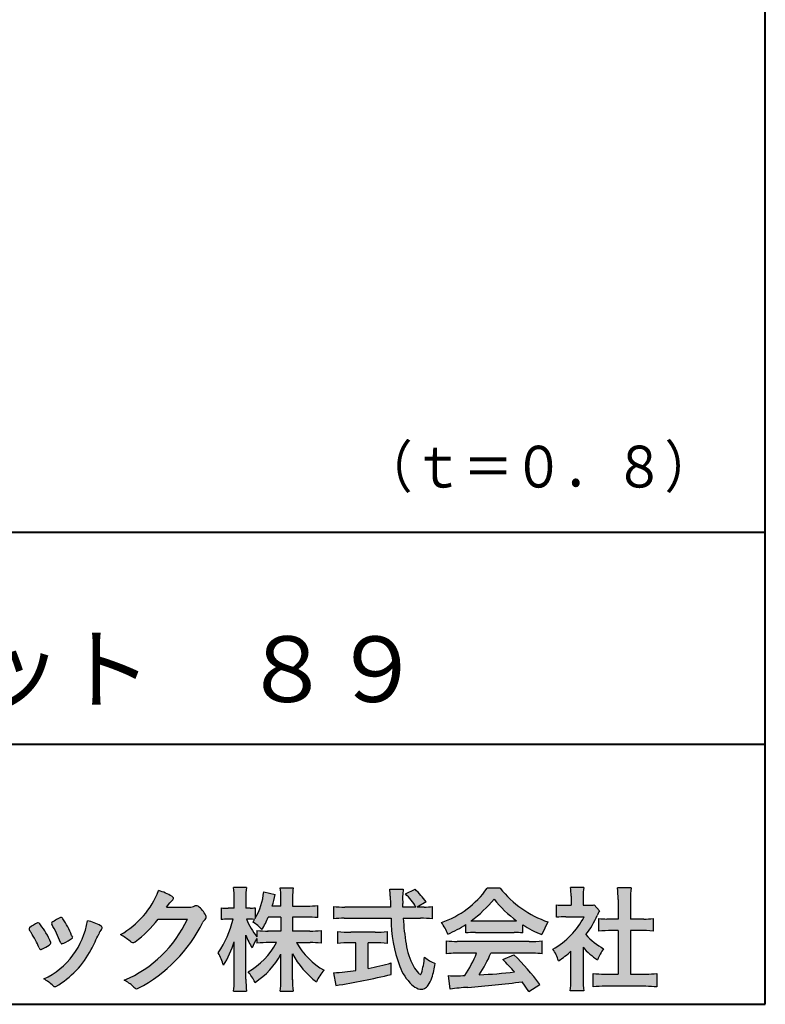
# Model space of a CAD drawing. Units: millimetres. Extents: x 15 to 403, y 11 to 284.
# Drawn here: x 356 to 403, y 11 to 73 of the extents above; entities that cross this region are included whole.
import ezdxf
from ezdxf.enums import TextEntityAlignment as Align

# ---------------------------------------------------------------- set-up
doc = ezdxf.new("R2010")
doc.units = ezdxf.units.MM
doc.linetypes.add('1pen実線', pattern=[0])
doc.layers.add('GR1_01', color=1, linetype='1pen実線', lineweight=40)
doc.layers.add('図面枠_01', color=5, linetype='1pen実線', lineweight=40)
doc.styles.add('ＭＳ ゴシック', font='txt')

msp = doc.modelspace()

# ---------------------------------------------------------------- hatches: boundary and pattern name
at = {"layer": '図面枠_01', "linetype": 'Continuous', "lineweight": -3}
h = msp.add_hatch(color=7, dxfattribs=at)
edge = h.paths.add_edge_path(flags=0)
edge.add_arc((359.465124854583, 19.92971185868683), 5.531081748339469, 299.5775258471521, 338.6772335960833)
edge.add_arc((363.6267473778287, 14.49674514079803), 3.562318695874712, 59.08067721482303, 73.85051086004631, ccw=False)
edge.add_arc((365.3282387024532, 17.32202333856037), 0.2643782480270783, 39.01428252750952, 60.81053760417029, ccw=False)
edge.add_arc((365.4137572530259, 17.41094222807373), 0.1427727773123936, -37.20414258689931, 32.881084026462815, ccw=False)
edge.add_arc((365.1971747104359, 17.62166239466387), 0.4442245030318421, 309.8318771571653, 318.03392648842646, ccw=False)
edge.add_arc((365.8860603704985, 16.72932394591366), 0.6836095524352237, 126.262315204235, 143.4234787304653)
edge.add_line((365.3370797010206, 17.13668403811751), (365.1271642523443, 16.8623550850424))
edge.add_line((365.1271642523443, 16.8623550850424), (366.5596773535227, 16.86128504536804))
edge.add_arc((366.5009486641233, 17.95763966168612), 1.09792645640796, 273.0662461243988, 292.5426915885257)
edge.add_arc((367.0011708964091, 16.7388970883163), 0.2195303791327106, 57.308066194362425, 111.17780339136709, ccw=False)
edge.add_arc((366.0291546362235, 15.49411196994146), 1.798045329018648, 27.792618142514925, 52.66013904075447, ccw=False)
edge.add_arc((367.4111917531179, 16.24261671906457), 0.2271260433031547, -45.472258266381004, 23.30987745592921, ccw=False)
edge.add_arc((368.3112647315646, 15.31171142164539), 1.067764835621134, 133.9305199710706, 146.3171163477098)
edge.add_arc((358.8650599693751, 20.17239766573484), 9.563175813593928, 297.80053769111464, 333.4903583013037, ccw=False)
edge.add_arc((363.1763925806819, 12.06195724772506), 0.3793579474344915, 276.8873999820328, 293.10788358262334, ccw=False)
edge.add_arc((363.2269183779207, 11.87493344049814), 0.1896634045140887, 227.8779758061079, 268.4791648285357, ccw=False)
edge.add_arc((364.7187864917328, 13.4614162910931), 2.367380964130855, 223.5298823548524, 226.8499860412469, ccw=False)
edge.add_arc((361.2059263633859, 9.789962075744697), 2.71897729434416, 48.64547026796885, 63.20593764522459)
edge.add_arc((359.3541310502447, 19.41329368724148), 7.826705732362382, 293.1538307486019, 335.0289095628)
edge.add_line((366.4492034601885, 16.10916443452616), (364.580667801686, 16.10163001654496))
edge.add_arc((358.8675013874871, 20.42116633431891), 7.162308599669452, 306.5425233793163, 322.9082785660946, ccw=False)
edge.add_arc((362.9188502866788, 14.99590837660839), 0.3920962295980345, 289.57997673518156, 302.94363777137903, ccw=False)
edge.add_arc((362.9781968547735, 14.77241306976043), 0.1627472033618009, 236.5037018675637, 296.27841720670165, ccw=False)
edge.add_arc((363.2517364672036, 15.22348638976023), 0.6901832013807289, 229.479228813003, 238.2331060553584, ccw=False)
edge.add_arc((360.4469777338746, 11.94194553324198), 3.626665461686438, 49.4792288130031, 61.17955505233887)
h = msp.add_hatch(color=7, dxfattribs=at)
edge = h.paths.add_edge_path(flags=0)
edge.add_arc((374.1885743113612, 7.054310022059248), 7.562780547061585, 84.34660753705113, 89.6746051714561)
edge.add_line((374.2315247079117, 14.61696860660802), (373.3676851903323, 14.61722410128461))
edge.add_arc((377.4626438184143, 16.94728230114935), 4.711460217433621, 209.6401588514122, 240.3638386388941)
edge.add_arc((376.4349213213188, 11.4628538369063), 1.904076916694085, 133.1430471534049, 160.0135741732043)
edge.add_arc((377.9606020916999, 16.49374819813503), 5.493170205701884, 208.1519094661823, 232.8796240488686, ccw=False)
edge.add_line((373.1172751766808, 13.90201069154562), (373.1172751766808, 12.24002746138711))
edge.add_arc((379.2961347853427, 12.25670866974665), 6.178882125940441, 180.1546823483128, 186.821160349782)
edge.add_line((373.1609885684652, 11.52283863779289), (372.3412438924782, 11.52283863779295))
edge.add_arc((366.4350654451147, 12.2399869401671), 5.949558432329152, 353.0768427531562, 359.5899852633421)
edge.add_line((372.384471540039, 12.19741162599276), (372.384471540039, 13.87930594567044))
edge.add_arc((368.0045419033943, 16.24281870533855), 4.976944462928266, 303.32307706991764, 331.64766002573754, ccw=False)
edge.add_arc((367.8752443507626, 10.67781455944451), 3.190142926560764, 26.15740088449175, 40.65253294194525)
edge.add_arc((367.9467850557643, 16.84964812251989), 4.719505515250209, 299.8457224662148, 331.7677865489741)
edge.add_line((372.1048470106387, 14.6171040383183), (371.6505749098591, 14.6171040383183))
edge.add_arc((371.5814512308446, 8.831217088420331), 5.786299843596086, 89.31552297930217, 97.12004925237444)
edge.add_line((370.8642468215592, 14.57289660884826), (370.8642468215592, 14.86837136721185))
edge.add_arc((372.6128953738843, 13.60710530322779), 2.15605283880213, 144.1978241137905, 162.0865462857602)
edge.add_arc((374.2015549029035, 16.61002815907837), 4.327296049369385, 200.779830689808, 212.7312254021969, ccw=False)
edge.add_line((370.1557467633278, 15.07479931729889), (370.1557467633278, 12.28608872675854))
edge.add_arc((376.5515750457995, 12.2778550448), 6.395833582292717, 179.9262402077365, 186.7126365373038)
edge.add_line((370.1995855822823, 11.53024748213779), (369.3797153326623, 11.53024748213817))
edge.add_arc((363.29619321746, 12.25314439645504), 6.126322002220022, 353.2233946213546, 359.3225236891175)
edge.add_line((369.4220869594684, 12.18070727539458), (369.4220869594684, 14.66076392825827))
edge.add_arc((363.6572893551429, 16.43089847713982), 6.030445069808747, 327.2630490535258, 342.93041036993003, ccw=False)
edge.add_arc((366.0459615306482, 12.50606930330147), 2.764747516350574, 13.88927558318319, 31.73000204286121)
edge.add_arc((363.0687207767139, 17.59173296436905), 6.448599482987809, 325.7249283702204, 346.6396958038708)
edge.add_line((369.3427966845179, 16.10163001654834), (369.029161386489, 16.10156837397328))
edge.add_arc((368.9855253960295, 13.45768112388089), 2.644247320290693, 89.05444866736481, 98.61119695033283)
edge.add_line((368.5896060340547, 16.07212021280186), (368.5896060340548, 16.82543643695107))
edge.add_arc((368.9757519464462, 19.29619768276683), 2.500753846239494, 261.1173155914972, 271.3915990718322)
edge.add_line((369.0364842485591, 16.79618140542749), (369.4167595284755, 16.79618140542749))
edge.add_line((369.4167595284755, 16.79618140542749), (369.4166958247152, 17.42255227997595))
edge.add_arc((364.9151755630345, 17.51926270323158), 4.502559002643771, 358.7692498345255, 367.451018973746)
edge.add_line((369.3797153326622, 18.10314815235724), (370.1921767379374, 18.10314815235653))
edge.add_arc((374.7980837657465, 17.51882247295072), 4.642824145758062, 172.7698284803564, 180.6085587806572)
edge.add_line((370.1555215033803, 17.46951031940386), (370.1552581894781, 16.79618140542745))
edge.add_line((370.1552581894781, 16.79618140542745), (370.4225408627584, 16.79618140542749))
edge.add_arc((370.4397108243747, 18.4885222735632), 1.69242796642701, 269.418714869462, 280.6845887904244)
edge.add_line((370.7534908772852, 16.82543643695109), (370.7534908772852, 16.15004343118537))
edge.add_arc((367.0539774633495, 18.25998052587035), 4.258900567449059, 330.3026655602475, 354.4036520681728)
edge.add_line((371.2925784835983, 17.84465482890095), (372.0089760596563, 17.65999880162806))
edge.add_arc((365.351597157075, 18.88350508277856), 6.768874461278566, 343.21612686969297, 349.5862744613629, ccw=False)
edge.add_line((371.8321230661161, 16.92890911051319), (372.3855713849143, 16.92890911051319))
edge.add_line((372.3855713849143, 16.92890911051319), (372.3844715400389, 17.55132891019593))
edge.add_arc((368.781315945589, 17.53152209380483), 3.603210033815874, 0.3149560224053595, 8.877289402942445)
edge.add_line((372.3413635279485, 18.08756504100213), (373.1683974128101, 18.08833046366705))
edge.add_arc((376.8817371489476, 17.51600045891761), 3.75718693044609, 171.2380574933027, 180.145472617327)
edge.add_line((373.1245623286597, 17.50646106118236), (373.1240699203739, 16.92890911051319))
edge.add_line((373.1240699203739, 16.92890911051319), (374.0658326226158, 16.92940137233605))
edge.add_arc((374.0925530438201, 21.43733192038665), 4.508009739004243, 269.6603875290408, 277.9924355053946)
edge.add_line((374.7193573535519, 16.97311102931745), (374.7193573535448, 16.19769384576558))
edge.add_arc((374.0049702663039, 9.281685068435337), 6.952807081929237, 84.10256481314406, 90)
edge.add_line((374.0049702663039, 16.23449144226612), (373.1240699203739, 16.23449144226612))
edge.add_line((373.1240699203739, 16.23449144226612), (373.1240699203739, 15.34115267174977))
edge.add_line((373.1240699203739, 15.34115267174977), (374.2243021901367, 15.34115267174977))
edge.add_arc((374.2544099664772, 20.55578434647543), 5.214718590801265, 269.6691944025528, 277.4835837287563)
edge.add_line((374.9335859713809, 15.38548358775633), (374.9335859713808, 14.58030545319313))
edge = h.paths.add_edge_path(flags=0)
edge.add_line((371.5805929192286, 16.23449144226612), (372.3855713849144, 16.23449144226609))
edge.add_line((372.3855713849144, 16.23449144226609), (372.3855713849144, 15.34115267174977))
edge.add_line((372.3855713849144, 15.34115267174977), (371.5347399986687, 15.34115267174977))
edge.add_arc((371.5572222810675, 20.7738710539004), 5.432764901298342, 262.67168136253053, 269.76289355505986, ccw=False)
edge.add_line((370.8642468215592, 15.38548358775635), (370.8642468215592, 14.9791273114858))
edge.add_arc((374.956686613275, 18.19181588395615), 5.202829164262564, 203.6870148133264, 218.1329820461861, ccw=False)
edge.add_arc((370.3073121650967, 12.465121920397), 3.63833029011402, 83.59635963759251, 91.81343501994633, ccw=False)
edge.add_arc((367.0539774633495, 18.25998052587035), 4.258900567449059, 326.5067388585003, 329.22366559954344, ccw=False)
edge.add_arc((369.0960171987179, 13.45204053742406), 2.88434865219348, 43.688772443510175, 58.43927909478373, ccw=False)
edge.add_arc((365.351597157075, 18.88350508277856), 6.768874461278566, 329.4639984317333, 336.9613390653876)
h = msp.add_hatch(color=7, dxfattribs=at)
edge = h.paths.add_edge_path(flags=0)
edge.add_line((375.7172910147073, 16.11644770523803), (375.7172910147072, 16.91409142182349))
edge.add_arc((376.4373822677341, 22.80724915294768), 5.936989090152919, 263.0335018452675, 270.0032722374946)
edge.add_line((376.437721337007, 16.87026007247711), (379.3508640214662, 16.87032731016054))
edge.add_arc((410.69885959383, 18.29653761190999), 31.38042227615422, 181.320920638956, 182.6049359280244, ccw=False)
edge.add_arc((375.6956031506205, 17.4983842771112), 3.631942755091335, 1.179463634819286, 8.05147981834424)
edge.add_line((379.291744477019, 18.00708432313953), (380.1484078010973, 18.00708432313951))
edge.add_arc((385.0841874847702, 17.40209822443612), 4.972718498505857, 173.0120244434879, 183.4634819543363)
edge.add_line((380.1205516288073, 17.10168458496241), (380.1221576210824, 16.87034511223908))
edge.add_line((380.1221576210824, 16.87034511223908), (380.9605027333815, 16.87036446192063))
edge.add_arc((377.4350937675185, 14.71858322220683), 4.13021438670815, 31.39837090512988, 46.29591507441647)
edge.add_line((380.2887991227508, 17.70438908088049), (380.9017240252467, 17.999738265611))
edge.add_arc((376.6858355797473, 13.61720560297251), 6.081143636191199, 36.0365345527116, 46.11029862489619, ccw=False)
edge.add_line((381.6033039126148, 17.1947484914973), (381.0357602415293, 16.87036619892462))
edge.add_line((381.0357602415293, 16.87036619892462), (381.4769669516144, 16.87037638233145))
edge.add_arc((381.5276987688799, 20.13831988139134), 3.268337257739911, 269.1106071609422, 278.6090912324766)
edge.add_line((382.0169434595972, 16.90680815111157), (382.016943459598, 16.11644770523792))
edge.add_arc((381.3118829186766, 10.56618685829331), 5.594864237449437, 82.76038057697306, 90.68344447269179)
edge.add_line((381.2451469672066, 16.16065306591956), (380.1484293690579, 16.1604318165289))
edge.add_arc((395.6980278570766, 17.09131828206607), 15.57743761824496, 183.4259589210959, 189.4674011501826)
edge.add_arc((384.7613123573571, 15.20439262330707), 4.479746662999516, 188.6707750039316, 207.9166502011633)
edge.add_arc((382.3860015990598, 13.94726958218389), 1.792283996061725, 207.9568520564926, 225.4802417833097)
edge.add_arc((381.3967662431251, 12.92848833662388), 0.3723851461137057, 224.0968398176616, 242.0074572967903)
edge.add_arc((381.2460697320321, 12.64498040773488), 0.0513147841453004, 242.0074572967877, 265.061077120125)
edge.add_arc((381.2396066650432, 12.63306300815188), 0.0392601610339033, 272.9860680232143, 313.8743675567875)
edge.add_arc((381.1172164116553, 12.74606336150118), 0.2057825722018667, 316.6341545745528, 337.6491245589769)
edge.add_arc((376.2723707281707, 14.14969873696954), 5.24870626657847, 343.6004267991362, 354.8583079582319)
edge.add_arc((383.7764603636228, 16.74986197606015), 3.822398380704599, 233.4467652538275, 245.1814964905098)
edge.add_arc((376.7599283346577, 14.00911308985534), 5.460924683539962, 342.5874621628485, 352.33248261109566, ccw=False)
edge.add_arc((380.4180951828378, 12.85431106022276), 1.62483562774413, 324.02281699310305, 342.8405812985218, ccw=False)
edge.add_arc((381.1899814895478, 12.3009617624556), 0.6751372972720715, 297.5389984417641, 323.54279644978266, ccw=False)
edge.add_arc((381.2785808476389, 12.13911649279633), 0.4906797631851091, 248.4533817649263, 297.10330864989214, ccw=False)
edge.add_arc((381.5703889881693, 12.87684581205724), 1.284024865657434, 226.9435365919734, 248.43199793089252, ccw=False)
edge.add_arc((382.9151256460666, 14.23941511988162), 3.198133690382775, 200.7717365418067, 226.0061218796655, ccw=False)
edge.add_arc((388.2207614076669, 16.15974123071329), 8.840362006241843, 179.9965283993807, 200.2136028016791, ccw=False)
edge.add_line((379.3803994176527, 16.16027687585955), (376.3986921035257, 16.15967535279882))
edge.add_arc((376.4843511386346, 9.417319177650139), 6.742900285697647, 90.72788162329007, 96.53200447138772)
h = msp.add_hatch(color=7, dxfattribs=at)
edge = h.paths.add_edge_path(flags=0)
edge.add_arc((380.6629697214594, 21.46100101041426), 5.893217854594949, 288.9603298042244, 324.8262535719808)
edge.add_line((385.4801386831031, 18.06616671744892), (386.3147010477797, 18.06616671744897))
edge.add_arc((391.4586147026738, 22.12729445714653), 6.553823785176603, 218.2911463065458, 251.1641266824601)
edge.add_line((389.3426580594336, 15.92444562043658), (388.9438362011408, 15.12680190385112))
edge.add_arc((391.5454954816907, 21.7669777796915), 7.131659461455221, 237.7514143249296, 248.60446704243128, ccw=False)
edge.add_line((387.7400873555653, 15.73544102130376), (387.7400873555653, 15.22286573306676))
edge.add_arc((387.2037180062561, 10.32585314709388), 4.926299254618533, 83.74931501667639, 90.20534112688998)
edge.add_line((387.1860627848162, 15.25212076459205), (384.7342313033121, 15.25237553681484))
edge.add_arc((384.694935976498, 9.831590207857438), 5.420927753194018, 89.58466959877083, 95.99553094613633)
edge.add_line((384.128715245146, 15.22286573306817), (384.128715245146, 15.76919928037267))
edge.add_arc((379.8557576268165, 22.33672910533651), 7.835216321827378, 293.59055159439316, 303.0487800464246, ccw=False)
edge.add_arc((379.5576467516426, 13.69648538724868), 3.731181970654848, 23.03232336676097, 35.96029892308312)
edge = h.paths.add_edge_path(flags=0)
edge.add_arc((385.9306340913594, 160.3325916709708), 144.3417408107183, 269.4136777585244, 269.4169267935332)
edge.add_arc((379.8557576268165, 22.33672910533651), 7.835216321827378, 306.0052126392767, 320.7499598093852)
edge.add_arc((391.5454954816907, 21.7669777796915), 7.131659461455221, 217.9688911834714, 233.9929735834799)
edge.add_arc((385.9306340913594, 160.3325916709708), 144.3417408107183, 269.41367775852444, 270.56457241245164, ccw=False)
h = msp.add_hatch(color=7, dxfattribs=at)
edge = h.paths.add_edge_path(flags=0)
edge.add_line((389.8930472927118, 16.21992037879994), (389.8930472927134, 17.01002967740773))
edge.add_arc((390.3654603787736, 20.87035768500274), 3.889126695043932, 263.023039093447, 269.225697250495)
edge.add_line((390.3129038055345, 16.98158612360797), (390.8088557979177, 16.9817293962857))
edge.add_line((390.8088557979177, 16.9817293962857), (390.8088557979177, 17.57140660357464))
edge.add_arc((387.6746655831374, 17.58511937009084), 3.134220212810513, 359.7493200540755, 369.6509462297648)
edge.add_line((390.7645283054807, 18.11055699670623), (391.6137827852153, 18.11055699670343))
edge.add_arc((394.6489581288836, 17.63102003233044), 3.072823630964194, 171.021871026747, 181.2486234519119)
edge.add_line((391.5768641371237, 17.56406054603901), (391.5768641371237, 16.98195126173426))
edge.add_line((391.5768641371237, 16.98195126173426), (392.0167247731779, 16.98207833050727))
edge.add_arc((391.9764747471704, 19.15916894128147), 2.177462649993045, 271.0591630433183, 277.9714377128942)
edge.add_line((392.2784440244918, 17.00274640669583), (392.6182462752916, 16.63343435214962))
edge.add_arc((394.4518482862189, 15.50717560186228), 2.151872465336981, 148.4403836326687, 157.1289302225381)
edge.add_arc((387.0911628432646, 18.66379015438327), 5.857168668448526, 322.7612054555941, 336.6627839184583, ccw=False)
edge.add_arc((394.7317641025381, 17.70796620088977), 3.945472480021183, 221.0021223419272, 241.9539357147358)
edge.add_arc((395.5955712364477, 12.28176509827612), 3.34240956485745, 144.4347233792182, 158.1777936462529)
edge.add_arc((394.5465723599795, 16.83457977443241), 3.895755605094464, 220.1645687077763, 238.18254257871058, ccw=False)
edge.add_line((391.5694552927769, 14.32187491655589), (391.5694552927788, 12.26874601761718))
edge.add_arc((395.3833956393797, 12.13905952147583), 3.816144593003779, 178.0525056947322, 188.9565786454646)
edge.add_line((391.6137827852152, 11.5449395971932), (390.7571194611366, 11.54493959719454))
edge.add_arc((385.8920363258223, 12.20292088035038), 4.909376058370672, 352.2977304452581, 360.3422030622709)
edge.add_line((390.8013248218181, 12.23224229891283), (390.8013248218181, 14.06320688164123))
edge.add_arc((386.9752391619064, 18.23834004045723), 5.663097065283894, 302.4183806864581, 312.5020960017214, ccw=False)
edge.add_arc((387.41155255224, 12.64202193681649), 2.724651904245521, 17.42201078784749, 34.78486943084201)
edge.add_arc((387.2044624549883, 18.55008669694285), 4.993158118717481, 299.3168761756485, 332.5637241088306)
edge.add_line((391.6360093182495, 16.24943018254659), (390.4838712358127, 16.24943018254661))
edge.add_arc((390.4174650666205, 11.64968676960689), 4.600222738540944, 89.172882358441, 96.54585444352499)
h = msp.add_hatch(color=7, dxfattribs=at)
edge = h.paths.add_edge_path(flags=0)
edge.add_line((392.56650993851, 15.34103052168716), (392.5665099385085, 16.1459575089848))
edge.add_arc((393.0984332448502, 20.09039147347767), 3.980138402628031, 262.3197591652255, 269.8219909457363)
edge.add_line((393.0860675952489, 16.11027227993782), (393.7924853171352, 16.11001626019761))
edge.add_line((393.7924853171352, 16.11001626019761), (393.7924853171352, 17.35724077254338))
edge.add_arc((387.8937550294719, 17.37381753347252), 5.898753579833492, 359.8389863762739, 367.0304098313232)
edge.add_line((393.748157824699, 18.09580209482842), (394.6270476818119, 18.0958020948284))
edge.add_arc((399.279567293795, 17.4459530029398), 4.697684810852657, 172.0485519416318, 181.0820518508717)
edge.add_line((394.5827201893757, 17.35724077253237), (394.5827201893758, 16.10972986346601))
edge.add_line((394.5827201893758, 16.10972986346601), (395.4267599123081, 16.10942396679342))
edge.add_arc((395.4869013164314, 20.11805898460723), 4.009086142069417, 269.140458009001, 277.7886148272035)
edge.add_line((396.0302074565483, 16.1459575089845), (396.0302074565482, 15.34103052168721))
edge.add_arc((395.2814873000881, 7.913760508340811), 7.464912707047842, 84.24363561206492, 90.79801625225763)
edge.add_line((395.1775192746728, 15.37794916977854), (394.5827201893757, 15.37794916977852))
edge.add_line((394.5827201893757, 15.37794916977852), (394.5827201893757, 12.60927705623671))
edge.add_line((394.5827201893757, 12.60927705623671), (395.5919291874118, 12.60950128421043))
edge.add_arc((395.527514636786, 19.7399531093876), 7.13074277095344, 270.5175803145221, 275.7702391303843)
edge.add_line((396.2444360743883, 12.64534134285583), (396.2444360743845, 11.79621243675491))
edge.add_arc((395.4729410397357, 5.015259554082331), 6.824699743249747, 83.50915014406219, 89.21435981241815)
edge.add_line((395.5665184448209, 11.83931772021564), (392.9633099679393, 11.84029125348666))
edge.add_arc((392.9682717053374, 5.331023264740622), 6.509269879806172, 90.04367412086773, 96.67177147383553)
edge.add_line((392.212015572654, 11.7962124367549), (392.2120155726541, 12.64534134285546))
edge.add_arc((392.9607554175397, 20.29140235363924), 7.682633684873124, 264.4071475554927, 269.6568399276007)
edge.add_line((392.9147423011772, 12.60890646173863), (393.7924853171352, 12.60910148035051))
edge.add_line((393.7924853171352, 12.60910148035051), (393.7924853171352, 15.37794916977854))
edge.add_line((393.7924853171352, 15.37794916977854), (393.3802976847574, 15.37794916977854))
edge.add_arc((393.3013048475024, 8.131656250329488), 7.246723462558445, 89.37543555453902, 95.81961280105398)
h = msp.add_hatch(color=7, dxfattribs=at)
edge = h.paths.add_edge_path(flags=0)
edge.add_arc((350.9611398373679, 11.69272231274477), 6.596445221456207, 23.06055111727706, 32.61226796380109)
edge.add_arc((357.8249591525573, 16.2072711807132), 1.621632024613053, 208.2825934014367, 216.271928116062, ccw=False)
edge.add_arc((356.4927273961948, 15.47623227265207), 0.1028251716019289, 131.0628155244792, 201.2835757777189, ccw=False)
edge.add_arc((357.5200677224061, 14.33712137442512), 1.636760698863873, 111.28769263002621, 131.9848373166017, ccw=False)
edge.add_arc((356.9570619992725, 15.75954296640999), 0.1073043989092504, 53.48959483431878, 106.9158550952373, ccw=False)
edge.add_arc((356.7521905629361, 15.48009821986281), 0.4538026957381811, 36.66839949701239, 53.691065908233384, ccw=False)
edge.add_arc((353.0982086065143, 12.70351340777875), 5.043010142347148, 30.067820737154022, 37.1798699855168, ccw=False)
edge.add_arc((354.5248450845003, 13.35275896326077), 3.486418300518598, 21.272368971814785, 32.58141269171739, ccw=False)
edge.add_arc((357.6859804910713, 14.58936053599213), 0.0921844924856174, -41.10387077840488, 17.86344045096439, ccw=False)
edge.add_arc((357.4759488378448, 14.76337084423048), 0.3649126418390197, 303.38921595032707, 319.98903764293766, ccw=False)
edge.add_arc((356.1984558355382, 16.64546905551767), 2.639588487302305, 292.40346749753706, 304.05955716257773, ccw=False)
edge.add_arc((356.7129426136366, 15.47796514524522), 1.364464999825425, 288.66446865194894, 291.11471177161275, ccw=False)
edge.add_arc((357.1270124886454, 14.25423374514708), 0.0725811014223605, 222.4079140921149, 288.1369761855277, ccw=False)
edge.add_arc((357.2708984517324, 14.37283838686573), 0.2589815319914266, 201.8206280175027, 220.3136486600993, ccw=False)
h = msp.add_hatch(color=7, dxfattribs=at)
edge = h.paths.add_edge_path(flags=0)
edge.add_arc((359.3885152638783, 12.89808540173172), 3.185858031124484, 60.97829307958102, 77.27481223345711, ccw=False)
edge.add_arc((360.7589694299858, 15.4048538535003), 0.3294652173507533, 37.38539825562577, 57.88795898100318, ccw=False)
edge.add_arc((360.9598504235595, 15.55955397222446), 0.0759274867988659, -23.266401369076675, 36.6682045835409, ccw=False)
edge.add_arc((360.8382862062474, 15.60442576356179), 0.2054429794995127, 320.40844063644244, 338.6292636478556, ccw=False)
edge.add_arc((361.9656381176457, 14.70440019640371), 1.237148917862347, 141.5620329576276, 158.5879137888113)
edge.add_arc((330.173931783826, 29.45180473483004), 33.81087023820905, 333.12550748879494, 334.98754019108634, ccw=False)
edge.add_arc((355.2549558799772, 16.79807034646055), 5.718883559951768, 299.7828027704598, 332.6200532767386, ccw=False)
edge.add_arc((358.0163773903971, 12.01391486842772), 0.1960661494341491, 273.9454613691323, 293.83305249465957, ccw=False)
edge.add_arc((358.0300378885739, 11.97601187646291), 0.1576985717189503, 222.1644027710922, 269.9383082959221, ccw=False)
edge.add_arc((356.0698889553142, 10.005550814783), 2.621898939753794, 45.32982959861271, 61.32052183381232)
edge.add_arc((355.2736176244871, 16.72055031457711), 4.869421084812728, 294.9563689342893, 351.5581452936652)
h = msp.add_hatch(color=7, dxfattribs=at)
edge = h.paths.add_edge_path(flags=0)
edge.add_arc((352.6961426975357, 12.58922931042673), 6.041493451258794, 19.68938225928683, 31.88141634002447)
edge.add_arc((357.9075078661739, 15.82617067266192), 0.09341179107831, 134.0128312219628, 209.5353937254889, ccw=False)
edge.add_arc((358.3743669117014, 15.25365323327688), 0.8318566378827427, 118.5367310773581, 129.7358287131265, ccw=False)
edge.add_arc((365.6784162093591, 2.105890421909141), 15.87219698660745, 117.67099381578339, 119.0266318181286, ccw=False)
edge.add_arc((358.564537687066, 15.69751726951746), 0.5315463438957625, 108.64732669049579, 118.92260987095949, ccw=False)
edge.add_arc((358.4245961924618, 16.11221157615981), 0.0938764018340824, 43.90286644782452, 108.647326690498, ccw=False)
edge.add_arc((358.2958816702754, 15.93520713062132), 0.3117181849692113, 39.002669871153614, 50.95660964631469, ccw=False)
edge.add_arc((354.0833729684676, 13.14956724518326), 5.360602531860042, 20.957710412110487, 33.79668288056291, ccw=False)
edge.add_arc((359.2117547167556, 15.10808494436348), 0.1291410776927132, 198.5780743700839, 220.0206264319895)
edge.add_arc((359.0538055643388, 14.9636343106472), 0.0851914949463546, 10.564069081276386, 46.11931875047202, ccw=False)
edge.add_line((359.1375531072441, 14.97925288511885), (359.1302698365322, 14.93479981904959))
edge.add_line((359.1302698365322, 14.93479981904959), (359.1375531072441, 14.91269885964801))
edge.add_arc((359.0996776760622, 14.9214799923905), 0.038880028027906, 314.26083679703123, 346.94701513797867, ccw=False)
edge.add_arc((357.743183934504, 16.64477050842667), 2.231793923535746, 292.3278829555118, 308.3134150816022, ccw=False)
edge.add_line((358.5910566565861, 14.58030545319317), (358.523082453559, 14.55682770587097))
edge.add_arc((358.5264047411521, 14.54766657161945), 0.0097449461581504, 109.9331889478665, 160.48926157206)
edge.add_line((358.5172193604034, 14.55092122307961), (358.4741232365308, 14.53603846824449))
edge.add_arc((358.4747861907662, 14.60323475238948), 0.0671995543974332, 222.7979811030783, 269.4347418488526, ccw=False)
edge.add_arc((358.5616581232923, 14.68699768270866), 0.1878678303537587, 199.3551489926342, 223.5419181543757, ccw=False)
h = msp.add_hatch(color=7, dxfattribs=at)
edge = h.paths.add_edge_path(flags=0)
edge.add_arc((376.6959697419954, 22.12789567033486), 6.854321625643125, 263.9682572781394, 270.9923450102875)
edge.add_line((376.8146785171729, 15.2746020698494), (378.367078462879, 15.27460206984945))
edge.add_arc((378.4513349110232, 21.55781888560846), 6.283781719863502, 269.2317232266992, 276.2612865087382)
edge.add_line((379.1366610403093, 15.31152071794078), (379.1366610403089, 14.5657389117693))
edge.add_arc((378.3852894459766, 5.055385636039404), 9.539988401562967, 85.482693239569, 90.41553851620549)
edge.add_line((378.3161011408981, 14.59512314188285), (377.9329121947189, 14.59512314188285))
edge.add_line((377.9329121947189, 14.59512314188285), (377.9329121947189, 12.97782764041123))
edge.add_arc((374.4063978339071, 31.3712453554419), 18.72843076118808, 280.8534376324487, 285.4248654364296)
edge.add_line((379.3876827326062, 13.317411426478), (379.3876827326433, 12.59385615335032))
edge.add_arc((369.8765927336113, 50.73818619395026), 39.31222134675043, 278.7618924501673, 284.00090558723537, ccw=False)
edge.add_line((375.86496560707, 11.88474184799395), (375.7321087033971, 12.68979440892461))
edge.add_arc((374.4063978339071, 31.3712453554419), 18.72843076118808, 274.0591342154285, 278.4240677249224)
edge.add_line((377.1500861668235, 12.84487784563485), (377.1500861668235, 14.59512314188283))
edge.add_line((377.1500861668235, 14.59512314188283), (376.7793777462979, 14.59512314188283))
edge.add_arc((376.7193845106775, 5.231276622611919), 9.364038702652945, 89.63291664789719, 94.55505013555705)
edge.add_line((375.9757215513448, 14.56573891176917), (375.9757215513466, 15.31152071794073))
h = msp.add_hatch(color=7, dxfattribs=at)
edge = h.paths.add_edge_path(flags=0)
edge.add_arc((383.6838305766589, 23.04533267755917), 8.361200010177535, 264.6396986479837, 269.322258666971)
edge.add_line((383.5849297720855, 14.6847176139979), (388.146318058195, 14.68365255312226))
edge.add_arc((388.1908770670074, 23.09648525599711), 8.412950706608646, 269.6965327421921, 275.3873390771766)
edge.add_line((388.9807548492406, 14.72069677484733), (388.9807548492468, 13.90082652522472))
edge.add_arc((388.2976055021048, 8.418028028547404), 5.525194330126999, 82.89762607145369, 88.85352911390446)
edge.add_line((388.4081555599647, 13.94211628547947), (385.7151749368816, 13.94211628547901))
edge.add_arc((377.8181284263968, 17.30610137149536), 8.583690304740784, 326.5244813416706, 336.92695788240474, ccw=False)
edge.add_arc((383.9004573043977, 40.51794443885979), 27.96720514478262, 272.2080217709336, 276.8231399294447)
edge.add_arc((368.5544143708004, -4.292665483064514), 25.27710175458956, 42.39100520378149, 44.84216621354343)
edge.add_line((386.4771933288349, 13.53164004431327), (387.178773216203, 13.84180691773358))
edge.add_arc((376.3920279710825, 2.794443687379658), 15.44014596195603, 36.408238208029786, 45.68386586690701, ccw=False)
edge.add_line((388.81838814181, 11.95870471780993), (388.1315003694986, 11.50814652273621))
edge.add_line((388.1315003694986, 11.50814652273621), (387.7105775518015, 12.12107142523165))
edge.add_arc((375.2579418980388, 117.1320422787147), 105.7467358092742, 274.88465499847314, 276.7627888426817, ccw=False)
edge.add_arc((384.6981081320509, 1.754564871830677), 10.02427784978761, 92.49182201406106, 98.99019119631326)
edge.add_line((383.131660599416, 11.65569554146857), (383.0209046551423, 12.51976770989174))
edge.add_arc((383.4967145205099, 18.26061651494188), 5.760532964095141, 265.2620717958868, 275.5591095777789)
edge.add_arc((377.597568426469, 16.86671952997778), 7.779900885471453, 326.0969715605582, 337.9189500056666)
edge.add_line((384.8068370197471, 13.94211628547887), (383.4710795384804, 13.94211628547864))
edge.add_arc((383.573768386163, 8.59649165193752), 5.346610863169304, 91.10051012043742, 97.20994275502053)
edge.add_line((382.9027398665232, 13.90082652522653), (382.9027398665231, 14.72069677484652))

# ---------------------------------------------------------------- linework, layer by layer
at = {"layer": 'GR1_01', "color": 126}
for p, q in [((403.1429959579732, 10.69307279697898), (403.1429959579732, 283.693072796979)), ((308.1429959579731, 40.69307279697898), (403.1429959579732, 40.69307279697898)), ((403.1429959579732, 27.19307279697898), (308.1429959579731, 27.19307279697898)), ((15.1429959579732, 10.69307279697898), (403.1429959579732, 10.69307279697898))]:
    msp.add_line(p, q, dxfattribs=at)
at = {"layer": '図面枠_01', "color": 7, "lineweight": 30}
for p, q in [((370.1921767379374, 18.10314815235653), (369.3797153326622, 18.10314815235724)), ((371.2925784835983, 17.84465482890095), (372.0089760596563, 17.65999880162806)), ((372.341363443669, 18.08756504092413), (373.1683974128101, 18.08833046366705)), ((372.3855713849144, 16.92890911051321), (372.3844715400389, 17.55132891019972)), ((379.291744477019, 18.00708432313953), (380.1484078010973, 18.00708432313951)), ((380.2887991227507, 17.70438908088049), (380.9017240252467, 17.999738265611)), ((386.3147010477797, 18.06616671744897), (385.480138683103, 18.06616671744892)), ((391.6137827852153, 18.11055699670343), (390.7645283054807, 18.11055699670623)), ((390.8088557979177, 17.57140660357489), (390.8088557979177, 16.98172939628568)), ((391.5768641371237, 17.56406054603926), (391.5768641371237, 16.98195126173426)), ((394.6270476818119, 18.0958020948284), (393.748157824699, 18.09580209482842)), ((365.1271642523443, 16.8623550850424), (365.337079701021, 17.13668403811803)), ((369.4167595543865, 16.79592663320463), (369.4166958247152, 17.42255227997589)), ((370.1555215033803, 17.46951031940299), (370.1552580898461, 16.79592663320465)), ((372.3855713849143, 16.92890911051319), (371.8321230661161, 16.92890911051319)), ((373.1245623286597, 17.50646106118325), (373.1240699203739, 16.92890911051319)), ((373.1240699203739, 16.92890911051319), (374.0658326226148, 16.92940137233605)), ((374.7193573535448, 16.19769384576558), (374.7193573535519, 16.97311102931746)), ((375.7172910147072, 16.91409142182348), (375.7172910147073, 16.11644770523803)), ((380.1221576210824, 16.87034511223908), (380.1205516288073, 17.10168458496236)), ((381.6033039126148, 17.1947484914973), (381.0357602415293, 16.87036619892462)), ((382.016943459598, 16.11644770523793), (382.0169434595972, 16.90680815111157)), ((389.8930472927118, 16.21992037879994), (389.8930472927134, 17.01002967740772)), ((390.3129038055347, 16.98158612360797), (390.8088557979177, 16.9817293962857)), ((391.5768641371236, 16.98195126173426), (392.0167247731779, 16.98207833050727)), ((392.6182462752916, 16.63343435214959), (392.2784440244918, 17.00274640669583)), ((393.7924853171352, 17.35724077254911), (393.7924853171352, 16.11001626019761)), ((394.5827201893757, 17.35724077253264), (394.5827201893758, 16.10972986346601)), ((365.1271642523466, 16.86235508504242), (366.5596773535225, 16.86128504536804)), ((368.5896060340548, 16.82543643695107), (368.5896060340547, 16.07212021280187)), ((369.4167595543866, 16.79618140542749), (369.027978991458, 16.79618140542749)), ((370.4225408627591, 16.79618140542749), (370.1552580898461, 16.79618140542746)), ((370.7534908772852, 16.8254364369511), (370.7534908772852, 16.15004343118536)), ((379.3508640214662, 16.87032731016054), (376.437721337007, 16.87026007247711)), ((380.9605027333815, 16.87036446192063), (380.1221576210824, 16.87034511223908)), ((381.4769669516136, 16.87037638233145), (381.0357602415293, 16.87036619892464)), ((364.580667801686, 16.10163001654496), (366.4492034601884, 16.10916443452616)), ((369.342796684571, 16.10163001654835), (369.0291613864889, 16.10156837397328)), ((372.3855713849144, 16.23449144226609), (371.5805929192286, 16.23449144226612)), ((372.3855713849144, 16.23449144226609), (372.3855713849144, 15.34103052168721)), ((374.0081081865937, 16.23449144226612), (373.1240699203739, 16.23449144226612)), ((373.1240699203739, 16.23449144226612), (373.1240699203739, 15.34103052168721)), ((376.398692103526, 16.15967535279882), (379.3804291967796, 16.16027688186712)), ((380.1484293690579, 16.1604318165289), (381.2451469672067, 16.16065306591956)), ((384.128715245146, 15.22286573306835), (384.128715245146, 15.76919928037266)), ((387.7400873555653, 15.22286573306835), (387.7400873555653, 15.73544102130376)), ((389.3426580594336, 15.92444562043658), (388.9438362011408, 15.12680190385112)), ((390.483871235813, 16.24943018254661), (391.6360093182495, 16.24943018254659)), ((392.56650993851, 15.34103052168715), (392.5665099385085, 16.1459575089848)), ((393.7924853171352, 16.11001626019761), (393.0860675952474, 16.11027227993782)), ((395.4267599123087, 16.10942396679342), (394.5827201893757, 16.10972986346601)), ((396.0302074565483, 16.14595750898451), (396.0302074565482, 15.34103052168721)), ((370.1557467633278, 12.2860887267685), (370.1557467633278, 15.07479931729889)), ((370.8642468215592, 15.38548358775633), (370.8642468215592, 14.97912731148582)), ((372.3855713849144, 15.34115267174977), (371.5347399986696, 15.34115267174977)), ((374.2243021901406, 15.34115267174977), (373.1240699203739, 15.34115267174977)), ((374.9335859713809, 15.38548358775635), (374.9335859713808, 14.5803054531931)), ((375.9757215513466, 15.31152071794073), (375.9757215513448, 14.56573891176917)), ((378.3670784628791, 15.27460206984945), (376.8146785171725, 15.2746020698494)), ((379.1366610403093, 15.3115207179408), (379.1366610403089, 14.56573891176931)), ((384.7342313033116, 15.25237553681484), (387.1860627848149, 15.25212076459205)), ((393.7924853171352, 15.37794916977854), (393.3802976847572, 15.37794916977854)), ((393.7924853171352, 15.37794916977854), (393.7924853171352, 12.60910148035051)), ((395.1775192746717, 15.37794916977854), (394.5827201893757, 15.37794916977852)), ((394.5827201893757, 15.37794916977852), (394.5827201893757, 12.60927705623671)), ((358.5172193604034, 14.55092122307961), (358.4741232365309, 14.53603846824449)), ((358.5230824535593, 14.55682770587107), (358.5910566565858, 14.58030545319308)), ((359.1375531072441, 14.97925288511881), (359.1302698365322, 14.93479981904959)), ((359.1375531072441, 14.91269885964804), (359.1302698365322, 14.93479981904959)), ((369.4220869594684, 12.18070727539407), (369.4220869594684, 14.66076392825831)), ((370.8642468215592, 14.86837136721183), (370.8642468215592, 14.57289660884824)), ((372.1048470106387, 14.6171040383183), (371.6505749098592, 14.6171040383183)), ((373.3676851903323, 14.61722410128461), (374.2315247079118, 14.61696860660802)), ((377.1500861668235, 14.59512314188283), (376.7793777462972, 14.59512314188283)), ((377.1500861668235, 12.84487784563485), (377.1500861668235, 14.59512314188283)), ((378.3161011408979, 14.59512314188285), (377.9329121947189, 14.59512314188285)), ((377.9329121947189, 12.97782764041123), (377.9329121947189, 14.59512314188285)), ((382.9027398665232, 13.90082652522653), (382.9027398665231, 14.72069677484653)), ((388.1463180581952, 14.68365255312226), (383.5849297720854, 14.6847176139979)), ((388.9807548492468, 13.90082652522473), (388.9807548492406, 14.72069677484733)), ((372.384471540039, 12.19741162599589), (372.384471540039, 13.87930594567042)), ((373.1172751766808, 12.24002746138768), (373.1172751766808, 13.90201069154562)), ((384.806837019747, 13.94211628547887), (383.4710795384805, 13.94211628547864)), ((388.4081555599646, 13.94211628547947), (385.7151749368816, 13.94211628547901)), ((386.4771933288348, 13.53164004431331), (387.178773216203, 13.84180691773359)), ((390.8013248218181, 12.23224229891231), (390.8013248218181, 14.06320688164123)), ((391.5694552927769, 14.32187491655589), (391.5694552927788, 12.26874601761687)), ((379.3876827326432, 12.59385615335032), (379.3876827326062, 13.31741142647799)), ((375.7321087033971, 12.6897944089246), (375.86496560707, 11.88474184799395)), ((383.131660599416, 11.65569554146856), (383.0209046551423, 12.51976770989172)), ((392.212015572654, 11.7962124367549), (392.2120155726541, 12.64534134285546)), ((392.9147423011746, 12.60890646173863), (393.7924853171352, 12.60910148035051)), ((394.5827201893757, 12.60927705623669), (395.5919291874112, 12.60950128421043)), ((396.2444360743883, 12.64534134285583), (396.2444360743845, 11.79621243675492)), ((388.1315003694986, 11.50814652273619), (387.7105775518015, 12.12107142523168)), ((388.1315003694986, 11.50814652273621), (388.81838814181, 11.95870471780994)), ((369.3797153326623, 11.53024748213817), (370.1995855822823, 11.53024748213779)), ((372.3412438924782, 11.52283863779295), (373.1609885684652, 11.52283863779289)), ((391.6137827852152, 11.5449395971932), (390.7571194611366, 11.54493959719454)), ((395.5665184448211, 11.83931772021564), (392.9633099679397, 11.84029125348666))]:
    msp.add_line(p, q, dxfattribs=at)
for centre, radius, start, end in [((359.465124854583, 19.92971185868683), 5.531081748339469, 299.5775258469157, 338.6772335960835), ((363.6267473778287, 14.49674514079803), 3.562318695874712, 59.08067721481627, 73.85051086040306), ((365.3282387024532, 17.32202333856037), 0.2643782480270783, 39.01428252694582, 60.81053760410362), ((364.9151755630345, 17.51926270323158), 4.502559002643771, 358.7692498345027, 7.451018973745949), ((374.7980837657465, 17.51882247295072), 4.642824145758062, 172.7698284803534, 180.6085587806678), ((367.0539774633495, 18.25998052587035), 4.258900567449059, 330.3026655602474, 354.4036520681728), ((365.351597157075, 18.88350508277856), 6.768874461278566, 343.2161268696926, 349.5862744613629), ((368.781315945589, 17.53152209380483), 3.603210033815874, 359.8875324071845, 8.889608402605841), ((376.8817371489476, 17.51600045891761), 3.75718693044609, 171.2380574933028, 180.1454726172981), ((375.6956031506205, 17.4983842771112), 3.631942755091335, 1.179463634390968, 8.051479818350042), ((410.69885959383, 18.29653761190999), 31.38042227615422, 181.3209206389557, 182.6059656383192), ((385.0841874847702, 17.40209822443612), 4.972718498505857, 173.0120244434875, 183.4634819543369), ((377.4350937675185, 14.71858322220683), 4.13021438670815, 31.38861141569572, 46.29591507441376), ((376.6858355797473, 13.61720560297251), 6.081143636191199, 36.03653455270597, 46.11029862490142), ((380.6629697214594, 21.46100101041426), 5.893217854594949, 288.9603298042244, 324.8262535719807), ((391.4586147026738, 22.12729445714653), 6.553823785176603, 218.2911463065458, 251.1641266824599), ((387.6746655831374, 17.58511937009084), 3.134220212810513, 359.7493200540799, 9.650946229764884), ((394.6489581288836, 17.63102003233044), 3.072823630964194, 171.0218710267468, 181.2486234519074), ((387.8937550294719, 17.37381753347252), 5.898753579833492, 359.8389863763294, 7.03040983132324), ((399.279567293795, 17.4459530029398), 4.697684810852657, 172.0485519416318, 181.0820518508683), ((365.8860603704985, 16.72932394591366), 0.6836095524352237, 126.2623152042424, 143.4234787304107), ((365.1971747104359, 17.62166239466387), 0.4442245030318421, 309.8318771571526, 318.0339264884421), ((365.4137572530259, 17.41094222807373), 0.1427727773123936, 322.7958574131498, 32.88108402676648), ((366.5009486641233, 17.95763966168612), 1.09792645640796, 273.0662461225297, 292.5426915885246), ((367.0011708964091, 16.7388970883163), 0.2195303791327106, 57.30806619433962, 111.1778033913472), ((366.0291546362235, 15.49411196994146), 1.798045329018648, 27.7926181425055, 52.66013904079001), ((374.0925530438201, 21.43733192038665), 4.508009739004243, 269.6603875290253, 277.9924355053946), ((376.4373822677341, 22.80724915294768), 5.936989090152919, 263.0335018452675, 270.0032722374946), ((381.5276987688799, 20.13831988139134), 3.268337257739911, 269.1106071609241, 278.6090912324766), ((379.8557576268165, 22.33672910533651), 7.835216321827378, 306.0052126392766, 320.7499598093858), ((391.5454954816907, 21.7669777796915), 7.131659461455221, 217.9688911834716, 233.9929735834794), ((390.3654603787736, 20.87035768500274), 3.889126695043932, 263.0230390934469, 269.2256972504974), ((391.9764747471704, 19.15916894128147), 2.177462649993045, 271.0591630433183, 277.971437712894), ((367.4111917531179, 16.24261671906457), 0.2271260433031547, 314.5277417337435, 23.96201698193597), ((368.9757519464462, 19.29619768276683), 2.500753846239494, 261.1173155914938, 271.1966818850101), ((370.4397108243747, 18.4885222735632), 1.69242796642701, 269.4187148694875, 280.6845887904294), ((387.0911628432646, 18.66379015438327), 5.857168668448526, 322.7612054555941, 336.6627839184482), ((394.4518482862189, 15.50717560186228), 2.151872465336981, 148.4403836322154, 157.1289302225697), ((357.5200677224061, 14.33712137442512), 1.636760698863873, 111.287692630026, 131.9848373166152), ((356.9570619992725, 15.75954296640999), 0.1073043989092504, 53.48959483542072, 106.91585509524), ((356.7521905629361, 15.48009821986281), 0.4538026957381811, 36.66839949695156, 53.69106590849456), ((353.0982086065143, 12.70351340777875), 5.043010142347148, 30.06782073714646, 37.1798699855072), ((355.2736176244871, 16.72055031457711), 4.869421084812728, 294.9563689341967, 351.5581452936652), ((357.9075078661739, 15.82617067266192), 0.09341179107831, 134.0128312220032, 209.5353937247417), ((352.6961426975357, 12.58922931042673), 6.041493451258794, 19.68938225930067, 31.88141634003716), ((358.3743669117014, 15.25365323327688), 0.8318566378827427, 118.5367310772013, 129.7358287131298), ((365.6784162093591, 2.105890421909141), 15.87219698660745, 117.6709938157781, 119.0266318181342), ((358.564537687066, 15.69751726951746), 0.5315463438957625, 108.6473266904949, 118.9226098708845), ((358.4245961924618, 16.11221157615981), 0.0938764018340824, 43.90286644780588, 108.6810060449045), ((358.2958816702754, 15.93520713062132), 0.3117181849692113, 39.002669871154, 50.95660964630839), ((354.0833729684676, 13.14956724518326), 5.360602531860042, 20.95771041210938, 33.7966828805628), ((359.3885152638783, 12.89808540173172), 3.185858031124484, 60.97829307958051, 77.27481223345801), ((360.7589694299858, 15.4048538535003), 0.3294652173507533, 37.3853982556687, 57.88795898092032), ((359.3541310502447, 19.41329368724148), 7.826705732362382, 293.1538307486007, 335.0289095628208), ((358.8675013874871, 20.42116633431891), 7.162308599669452, 306.5425233793118, 322.9082785661287), ((358.8650599693751, 20.17239766573484), 9.563175813593928, 297.8005376911077, 333.4903583013166), ((368.3112647315646, 15.31171142164539), 1.067764835621134, 133.9305199710475, 146.3171163477062), ((363.0687207767139, 17.59173296436905), 6.448599482987809, 325.7249283702209, 346.6396958038706), ((368.9855253960295, 13.45768112388089), 2.644247320290693, 89.05444866736694, 98.61119695034637), ((370.3073121650967, 12.465121920397), 3.63833029011402, 83.59635963759254, 91.81343501994606), ((374.956686613275, 18.19181588395615), 5.202829164262564, 203.6870148132242, 218.1329820461912), ((367.0539774633495, 18.25998052587035), 4.258900567449059, 326.5067388585002, 329.2290456292362), ((369.0960171987179, 13.45204053742406), 2.88434865219348, 43.68877244351052, 58.43927909478708), ((365.351597157075, 18.88350508277856), 6.768874461278566, 329.4639984317333, 336.9624525220109), ((374.0049702663039, 9.281685068435337), 6.952807081929237, 84.10256481314377, 90.02585856192064), ((376.4843511386346, 9.417319177650139), 6.742900285697647, 90.7278816232594, 96.53200447138782), ((388.2207614076669, 16.15974123071329), 8.840362006241843, 179.9932986971432, 200.2136028016745), ((395.6980278570766, 17.09131828206607), 15.57743761824496, 183.4246936615846, 189.467401150182), ((381.3118829186766, 10.56618685829331), 5.594864237449437, 82.76038057697296, 90.68344447269077), ((379.5576467516426, 13.69648538724868), 3.731181970654848, 23.03232336667509, 35.96029892308308), ((379.8557576268165, 22.33672910533651), 7.835216321827378, 293.5905515943928, 303.0487800464245), ((385.9306340913594, 160.3325916709708), 144.3417408107183, 269.4136777585244, 270.5645724124516), ((391.5454954816907, 21.7669777796915), 7.131659461455221, 237.7514143249297, 248.6044670424313), ((387.2044624549883, 18.55008669694285), 4.993158118717481, 299.3168761756486, 332.5637241089171), ((390.4174650666205, 11.64968676960689), 4.600222738540944, 89.17288235843728, 96.5458544435251), ((393.0984332448502, 20.09039147347767), 3.980138402628031, 262.3197591652255, 269.8219909457141), ((395.4869013164314, 20.11805898460723), 4.009086142069417, 269.1404580090109, 277.7886148272033), ((356.4927273961948, 15.47623227265207), 0.1028251716019289, 131.06281552479, 201.2835757777149), ((357.8249591525573, 16.2072711807132), 1.621632024613053, 208.2825934014365, 216.2719281160682), ((350.9611398373679, 11.69272231274477), 6.596445221456207, 23.06055111728011, 32.61226796380045), ((354.5248450845003, 13.35275896326077), 3.486418300518598, 21.27236897181859, 32.58141269171659), ((359.2117547167556, 15.10808494436348), 0.1291410776927132, 198.5780743701778, 220.0206264319783), ((359.0538055643388, 14.9636343106472), 0.0851914949463546, 10.56406908125909, 46.11931875048964), ((330.173931783826, 29.45180473483004), 33.81087023820905, 333.1255074887908, 334.9875401910848), ((361.9656381176457, 14.70440019640371), 1.237148917862347, 141.5620329576396, 158.5879137888147), ((360.8382862062474, 15.60442576356179), 0.2054429794995127, 320.4084406363627, 338.6292636485695), ((360.9598504235595, 15.55955397222446), 0.0759274867988659, 336.7335986309048, 38.53212766941137), ((360.4469777338746, 11.94194553324198), 3.626665461686438, 49.4754115722626, 61.17955505233909), ((374.2015549029035, 16.61002815907837), 4.327296049369385, 200.779830689808, 212.7312254021995), ((371.5572222810675, 20.7738710539004), 5.432764901298342, 262.6716813624902, 270.2371064449603), ((374.2544099664772, 20.55578434647543), 5.214718590801265, 269.6691944025588, 277.4835837287563), ((376.6959697419954, 22.12789567033486), 6.854321625643125, 263.9682572781395, 270.9923450102848), ((378.4513349110232, 21.55781888560846), 6.283781719863502, 269.231723226701, 276.2612865087383), ((384.694935976498, 9.831590207857438), 5.420927753194018, 89.5846695987754, 95.99553094613634), ((387.2037180062561, 10.32585314709388), 4.926299254618533, 83.74931501667629, 90.20534112690507), ((394.7317641025381, 17.70796620088977), 3.945472480021183, 221.0021223419272, 241.9539357147358), ((393.3013048475024, 8.131656250329488), 7.246723462558445, 89.3754355545409, 95.81961280105408), ((395.2814873000881, 7.913760508340811), 7.464912707047842, 84.24363561206489, 90.79801625226563), ((356.1984558355382, 16.64546905551767), 2.639588487302305, 292.4034674975275, 304.0595571626491), ((357.4759488378448, 14.76337084423048), 0.3649126418390197, 303.389215950266, 319.9890376436882), ((357.6859804910713, 14.58936053599213), 0.0921844924856174, 318.8961292215618, 17.86344045116893), ((358.5616581232923, 14.68699768270866), 0.1878678303537587, 199.3551489925044, 223.5419181543054), ((358.4747861907662, 14.60323475238948), 0.0671995543974332, 222.7979811028809, 269.434741848985), ((358.5264047411521, 14.54766657161945), 0.0097449461581504, 109.9331889462916, 160.4892615720065), ((357.743183934504, 16.64477050842667), 2.231793923535746, 292.3278829555047, 308.3134150816034), ((359.0996776760622, 14.9214799923905), 0.038880028027906, 314.2608367963363, 346.9470151380618), ((363.2517364672036, 15.22348638976023), 0.6901832013807289, 229.4792288130034, 238.2331060553839), ((362.9781968547735, 14.77241306976043), 0.1627472033618009, 236.5037018676795, 296.2784172066902), ((362.9188502866788, 14.99590837660839), 0.3920962295980345, 289.5799767351771, 302.9436377712761), ((363.6572893551429, 16.43089847713982), 6.030445069808747, 327.2630490535258, 342.9304103699304), ((367.9467850557643, 16.84964812251989), 4.719505515250209, 299.845722466215, 331.7694409370052), ((372.6128953738843, 13.60710530322779), 2.15605283880213, 144.1978241137838, 162.0865462859186), ((371.5814512308446, 8.831217088420331), 5.786299843596086, 89.31552297930118, 97.12004925237449), ((377.4626438184143, 16.94728230114935), 4.711460217433621, 209.6401588514122, 240.3638386388941), ((374.1885743113612, 7.054310022059248), 7.562780547061585, 84.34660753703282, 89.67460517145537), ((376.7193845106775, 5.231276622611919), 9.364038702652945, 89.63291664790148, 94.55505013555705), ((378.3852894459766, 5.055385636039404), 9.539988401562967, 85.48269323956903, 90.41553851620665), ((384.7613123573571, 15.20439262330707), 4.479746662999516, 188.6707750039258, 207.9166502007311), ((383.6838305766589, 23.04533267755917), 8.361200010177535, 264.6396986479837, 269.32225866697), ((388.1908770670074, 23.09648525599711), 8.412950706608646, 269.6965327421938, 275.3873390771766), ((357.2708984517324, 14.37283838686573), 0.2589815319914266, 201.8206280172627, 220.3136486602078), ((357.1270124886454, 14.25423374514708), 0.0725811014223605, 222.4079140921855, 288.1369761863351), ((356.7129426136366, 15.47796514524522), 1.364464999825425, 288.6644686519714, 291.1147117715941), ((355.2549558799772, 16.79807034646055), 5.718883559951768, 299.7828027704596, 332.6200532767327), ((366.0459615306482, 12.50606930330147), 2.764747516350574, 13.88927558318329, 31.73000204286125), ((368.0045419033943, 16.24281870533855), 4.976944462928266, 303.3230770697508, 331.6476600257372), ((377.9606020916999, 16.49374819813503), 5.493170205701884, 208.1519094661822, 232.8796240488687), ((383.573768386163, 8.59649165193752), 5.346610863169304, 91.10051012043589, 97.20994275502052), ((377.597568426469, 16.86671952997778), 7.779900885471453, 326.0969715605586, 337.9430903693133), ((377.8181284263968, 17.30610137149536), 8.583690304740784, 326.5244813413902, 336.9489958658416), ((376.3920279710825, 2.794443687379658), 15.44014596195603, 36.40823820802946, 45.68386586692096), ((388.2976055021048, 8.418028028547404), 5.525194330126999, 82.89762607145354, 88.85352911390584), ((387.41155255224, 12.64202193681649), 2.724651904245521, 17.42201078784749, 34.78486944654755), ((386.9752391619064, 18.23834004045723), 5.663097065283894, 302.4183806859166, 312.5020960017214), ((394.5465723599795, 16.83457977443241), 3.895755605094464, 220.1645687077763, 238.1825425787235), ((395.5955712364477, 12.28176509827612), 3.34240956485745, 144.4347233792182, 158.1777936469627), ((374.4063978339071, 31.3712453554419), 18.72843076118808, 280.8534376324487, 285.4248654364295), ((376.2723707281707, 14.14969873696954), 5.24870626657847, 343.600426799138, 354.8583079582318), ((383.7764603636228, 16.74986197606015), 3.822398380704599, 233.4467652538277, 245.1814964905099), ((376.7599283346577, 14.00911308985534), 5.460924683539962, 342.5874621628637, 352.3324826110955), ((368.5544143708004, -4.292665483064514), 25.27710175458956, 42.39100520378145, 44.84216621363828), ((367.8752443507626, 10.67781455944451), 3.190142926560764, 26.15740088449181, 40.65253294424713), ((376.4349213213188, 11.4628538369063), 1.904076916694085, 133.1430471534048, 160.0135741732042), ((374.4063978339071, 31.3712453554419), 18.72843076118808, 274.0591342154285, 278.4240677249223), ((369.8765927336113, 50.73818619395026), 39.31222134675043, 278.7618924501673, 284.0009055872354), ((382.9151256460666, 14.23941511988162), 3.198133690382775, 200.771736541795, 226.0061218797052), ((382.3860015990598, 13.94726958218389), 1.792283996061725, 207.8228266756195, 225.4802417832935), ((381.3967662431251, 12.92848833662388), 0.3723851461137057, 224.0968398175821, 242.0129455790446), ((381.2460697320321, 12.64498040773488), 0.0513147841453004, 242.0074572967898, 265.0610771201338), ((381.2396066650432, 12.63306300815188), 0.0392601610339033, 272.986068023205, 313.8743675567273), ((381.1172164116553, 12.74606336150118), 0.2057825722018667, 316.6341545745387, 337.6491245590206), ((383.4967145205099, 18.26061651494188), 5.760532964095141, 265.262071795883, 275.5591095777855), ((383.9004573043977, 40.51794443885979), 27.96720514478262, 272.2080217709334, 276.8231399294457), ((392.9607554175397, 20.29140235363924), 7.682633684873124, 264.4071475554927, 269.6568399275815), ((395.527514636786, 19.7399531093876), 7.13074277095344, 270.5175803145164, 275.7702391303843), ((356.0698889553142, 10.005550814783), 2.621898939753794, 45.32982959861116, 61.3205218338255), ((361.2059263633859, 9.789962075744697), 2.71897729434416, 48.6454702679704, 63.20593764523517), ((363.29619321746, 12.25314439645504), 6.126322002220022, 353.2233946213509, 359.3225236891205), ((376.5515750457995, 12.2778550448), 6.395833582292717, 179.926240207655, 186.7126365373049), ((366.4350654451147, 12.2399869401671), 5.949558432329152, 353.0768427531371, 359.5899852633333), ((379.2961347853427, 12.25670866974665), 6.178882125940441, 179.8453176516902, 186.821160349782), ((381.5703889881693, 12.87684581205724), 1.284024865657434, 226.9435365920168, 248.4319979316366), ((381.1899814895478, 12.3009617624556), 0.6751372972720715, 297.5389984417745, 323.5427964498114), ((380.4180951828378, 12.85431106022276), 1.62483562774413, 324.0228169931149, 342.8405812985775), ((375.2579418980388, 117.1320422787147), 105.7467358092742, 274.8846549984739, 276.7627888428231), ((385.8920363258223, 12.20292088035038), 4.909376058370672, 352.2977304452581, 0.3422030622649432), ((395.3833956393797, 12.13905952147583), 3.816144593003779, 178.0525056947371, 188.9565786454648), ((358.0300378885739, 11.97601187646291), 0.1576985717189503, 222.1644027711561, 269.9383082959876), ((358.0163773903971, 12.01391486842772), 0.1960661494341491, 273.9454613691051, 293.8330524946318), ((364.7187864917328, 13.4614162910931), 2.367380964130855, 223.529882355246, 226.8499860412475), ((363.2269183779207, 11.87493344049814), 0.1896634045140887, 227.8779758060896, 268.4791648285225), ((363.1763925806819, 12.06195724772506), 0.3793579474344915, 276.8799298250322, 293.1078835826084), ((381.2785808476389, 12.13911649279633), 0.4906797631851091, 248.4533817649265, 297.1033086499234), ((384.6981081320509, 1.754564871830677), 10.02427784978761, 92.49182201405448, 98.99019119631281), ((392.9682717053374, 5.331023264740622), 6.509269879806172, 90.04367412086373, 96.6717714738354), ((395.4729410397357, 5.015259554082331), 6.824699743249747, 83.50915014406215, 89.21435981241675)]:
    msp.add_arc(centre, radius, start, end, dxfattribs=at)

# ---------------------------------------------------------------- texts
at = {"layer": 'GR1_01', "color": 7, "lineweight": 30, "style": 'ＭＳ ゴシック', "width": 0.8845033378200217}
msp.add_text('（ｔ＝０．８）\u3000', height=2.651515151515151, dxfattribs=at).set_placement((403.1430053710938, 42.69306945800781), align=Align.BOTTOM_RIGHT)
at = {"layer": 'GR1_01', "color": 126, "style": 'ＭＳ ゴシック', "width": 1.004751282051282}
msp.add_text('偏芯ソケット\u3000８９', height=4.166666666666667, dxfattribs=at).set_placement((355.6430053710938, 28.5949878692627), align=Align.BOTTOM_CENTER)

doc.saveas('drawing.dxf')
